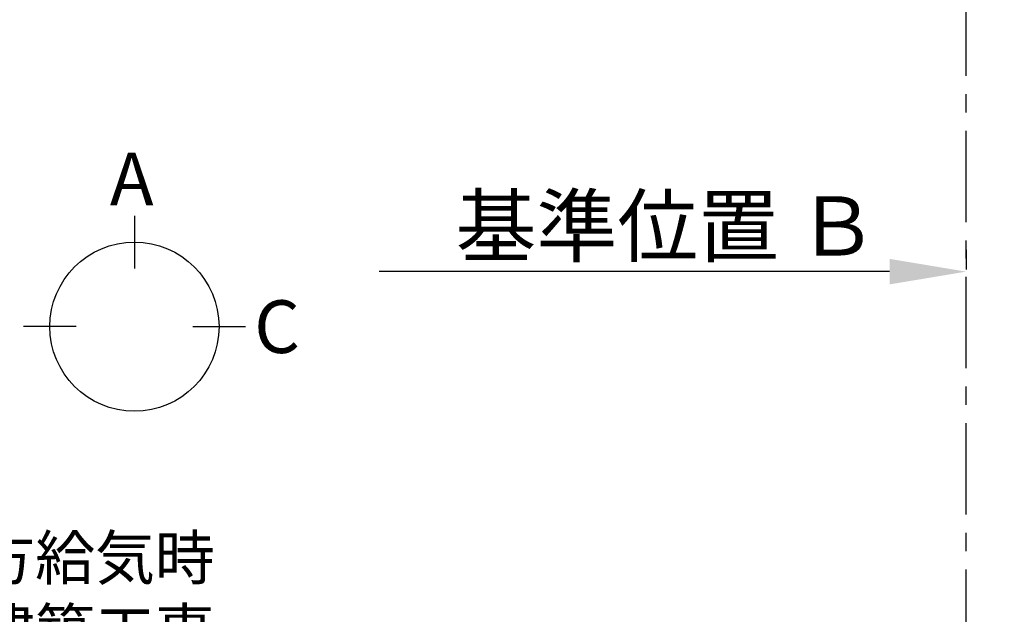
# Model space of a CAD drawing. Extents: x 0 to 26473, y -11045 to -2175.
# Drawn here: x 16733 to 18079, y -5589 to -4776 of the extents above; entities that cross this region are included whole.
import ezdxf

# ---------------------------------------------------------------- set-up
doc = ezdxf.new("R2010")
doc.units = 0
doc.header["$LTSCALE"] = 50
doc.header["$MEASUREMENT"] = 0
doc.linetypes.add('CENTER', pattern=[2, 1.25, -0.25, 0.25, -0.25])
doc.layers.get('0').update_dxf_attribs({"linetype": 'CONTINUOUS'})
doc.layers.get('DEFPOINTS').update_dxf_attribs({"color": 146, "linetype": 'CONTINUOUS'})
for name, color, linetype in [('111-壁仕上', 3, 'CONTINUOUS'), ('160-文字', 254, 'CONTINUOUS'), ('166-寸法B', 11, 'CONTINUOUS')]:
    doc.layers.add(name, color=color, linetype=linetype)
doc.styles.add('KH001', font='txt')
doc.dimstyles.new('KH1xx030', dxfattribs={"dimscale": 30, "dimtxt": 2, "dimasz": 0.6, "dimexe": 0.3, "dimexo": 1.2, "dimgap": 0.5, "dimtad": 3, "dimdec": 1, "dimdsep": 46, "dimlunit": 6, "dimtxsty": 'KH001', "dimblk": 'DOT', "dimcen": 1, "dimdle": 1, "dimclrd": 256, "dimclre": 256, "dimclrt": 256, "dimadec": 0, "dimazin": 0, "dimtfac": 1, "dimtdec": 1, "dimtix": 1, "dimtmove": 2, "dimatfit": 3, "dimldrblk": 'CLOSEDBLANK', "dimfxl": 1, "dimtolj": 1, "dimtzin": 0, "dimlwd": -1, "dimlwe": -1, "dimarcsym": 0})

# ---------------------------------------------------------------- blocks, each defined once
blk = doc.blocks.new('_ClosedBlank')
at = {"color": 0, "linetype": 'ByBlock', "lineweight": -2}
for p, q in [((-1, 0.167), (0, 0)), ((-1, 0.167), (-1, -0.167)), ((0, 0), (-1, -0.167))]:
    blk.add_line(p, q, dxfattribs=at)
blk = doc.blocks.new('_Dot')
at = {"color": 0, "linetype": 'ByBlock', "lineweight": -2}
blk.add_line((-0.5, 0), (-1, 0), dxfattribs=at)
at = {"color": 0, "linetype": 'ByBlock', "const_width": 0.5}
blk.add_lwpolyline([(-0.25, 0, 1), (0.25, 0, 1)], format="xyb", close=True, dxfattribs=at)
blk = doc.blocks.new('*D167')
at = {"layer": '166-寸法B', "transparency": 16777216}
for p, q in [((18027.1, -5090.3), (18027.1, -5117.3)), ((17922.1, -5120.3), (17224.4, -5120.3))]:
    blk.add_line(p, q, dxfattribs=at)
blk.add_solid([(17922.1, -5102.8), (17922.1, -5137.8), (18027.1, -5120.3)], dxfattribs=at)
at = {"layer": 'DEFPOINTS', "color": 0, "transparency": 16777216}
for p in [(17233.4, -5120.3), (18027.1, -5120.3), (17233.4, -5208)]:
    blk.add_point(p, dxfattribs=at)
at = {"layer": '166-寸法B', "transparency": 16777216, "insert": (17617.4, -5057.9), "char_height": 81, "attachment_point": 5, "style": 'KH001'}
blk.add_mtext('\\A1;基準位置 Ｂ', dxfattribs=at)
blk = doc.blocks.new('_None')

msp = doc.modelspace()

# ---------------------------------------------------------------- linework, layer by layer
at = {"layer": '111-壁仕上', "color": 253, "linetype": 'CENTER', "ltscale": 2}
msp.add_line((18027.06, -8852.51), (18027.06, -3116.83), dxfattribs=at)
at = {"layer": '166-寸法B'}
for p, q in [((16889.53, -5043.89), (16889.53, -5115.89)), ((16809.86, -5195.56), (16737.86, -5195.56)), ((16969.21, -5195.56), (17041.21, -5195.56))]:
    msp.add_line(p, q, dxfattribs=at)
msp.add_circle((16889.53, -5195.56), 115.68, dxfattribs=at)

# ---------------------------------------------------------------- texts
at = {"layer": '160-文字', "insert": (16999.28, -5760.31), "char_height": 60, "attachment_point": 9, "style": 'KH001'}
msp.add_mtext('{上方給気時\\Pﾀﾞｸﾄ接続口150φ建築工事 \\P天井面よりL=140出し}', dxfattribs=at)
at = {"layer": '166-寸法B', "linetype": 'Continuous', "style": 'KH001'}
for s, p in [('A', (16855.95, -5029.49)), ('C', (17053.28, -5231.56))]:
    msp.add_text(s, height=72, dxfattribs=at).set_placement(p)

# ---------------------------------------------------------------- dimensions: what is measured, and where the dimension line sits
at = {"layer": '166-寸法B'}
dim = msp.add_linear_dim(base=(17233.43, -5120.35), p1=(18027.06, -5120.35), p2=(17233.43, -5207.96), text='基準位置 Ｂ', dimstyle='KH1xx030', override={"dimtxt": 2.7, "dimasz": 3.5, "dimexe": 0.1, "dimexo": 1, "dimblk2": 'None', "dimsah": 1, "dimdle": 0.3, "dimse2": 1}, dxfattribs=at)
dim.commit()
dim.dimension.update_dxf_attribs({"geometry": '*D167', "text_midpoint": (17617.43, -5057.86), "dimtype": 128})

# ---------------------------------------------------------------- leaders
at = {"layer": '160-文字', "annotation_type": 0, "has_hookline": 1, "hookline_direction": 0, "text_width": 1626.7}
msp.add_leader([(17705.06, -3945.82), (18450.39, -4941.95), (18468.39, -4941.95)], dimstyle='KH1xx030', override={"dimgap": 0.5, "dimtad": 1}, dxfattribs=at)

doc.saveas('drawing.dxf')
